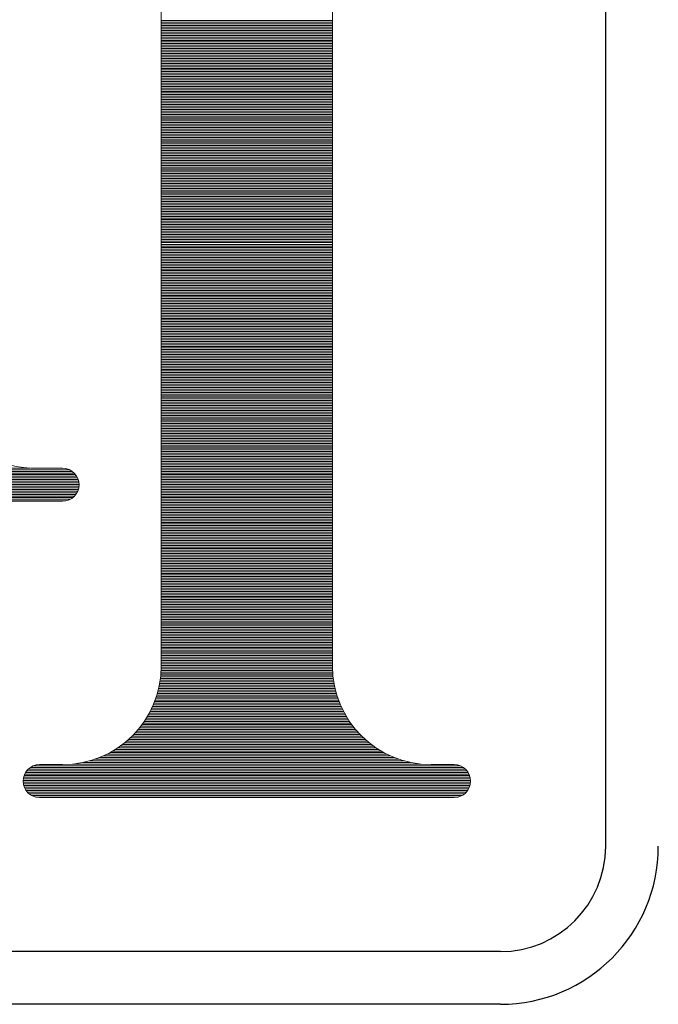
# Model space of a CAD drawing. Units: millimetres. Extents: x 0 to 12597, y 0 to 8908.
# Drawn here: x 1941 to 2050, y 2355 to 2523 of the extents above; entities that cross this region are included whole.
import ezdxf

# ---------------------------------------------------------------- set-up
doc = ezdxf.new("R2010")
doc.units = ezdxf.units.MM
doc.header["$LTSCALE"] = 7.5
for name, color, linetype, lineweight in [('ロゴ', 7, 'Continuous', 9), ('寸法線', 3, 'Continuous', 9), ('本体', 7, 'Continuous', 9)]:
    doc.layers.add(name, color=color, linetype=linetype, lineweight=lineweight)
doc.styles.get("Standard").update_dxf_attribs({"font": 'BIZ UDPGothic.ttf', "bigfont": 'bigfont'})
doc.dimstyles.get("Standard").update_dxf_attribs({"dimtxt": 0.18, "dimasz": 0.18, "dimexe": 0.18, "dimexo": 0.0625, "dimgap": 0.09, "dimtad": 0, "dimtih": 1, "dimtoh": 1, "dimdec": 4, "dimzin": 0, "dimdsep": 46, "dimtxsty": 'Standard', "dimcen": 0.09, "dimadec": 0, "dimazin": 0, "dimtfac": 1, "dimtdec": 4, "dimtofl": 0, "dimtmove": 0, "dimatfit": 3, "dimfxl": 1, "dimtolj": 1, "dimtzin": 0, "dimarcsym": 0})

# ---------------------------------------------------------------- blocks, each defined once
blk = doc.blocks.new('Dim13')
at = {"layer": '寸法線', "color": 0, "linetype": 'Continuous', "lineweight": -2}
for p, q in [((1660, 2444.06), (1660, 3500)), ((3000, 3500), (1720, 3500)), ((3060, 2821.06), (3060, 3500))]:
    blk.add_line(p, q, dxfattribs=at)
at = {"layer": '寸法線', "color": 0}
for points in [[(1720, 3510), (1720, 3490), (1660, 3500)], [(3000, 3490), (3000, 3510), (3060, 3500)]]:
    blk.add_solid(points, dxfattribs=at)
at = {"layer": '寸法線', "color": 0, "lineweight": 9, "insert": (2360, 3575), "char_height": 80, "width": 1811.8406, "attachment_point": 5}
blk.add_mtext('\\A1;1400', dxfattribs=at)
blk = doc.blocks.new('Dim14')
at = {"layer": '寸法線', "color": 0, "linetype": 'Continuous', "lineweight": -2}
for p, q in [((1660, 2415.06), (1660, 3650)), ((1720, 3650), (3400, 3650)), ((3460, 2795.06), (3460, 3650))]:
    blk.add_line(p, q, dxfattribs=at)
at = {"layer": '寸法線', "color": 0}
for points in [[(1720, 3660), (1720, 3640), (1660, 3650)], [(3400, 3640), (3400, 3660), (3460, 3650)]]:
    blk.add_solid(points, dxfattribs=at)
at = {"layer": '寸法線', "color": 0, "lineweight": 9, "insert": (2560, 3725), "char_height": 80, "width": 1811.8406, "attachment_point": 5}
blk.add_mtext('\\A1;1800', dxfattribs=at)
blk = doc.blocks.new('Dim15')
at = {"layer": '寸法線', "color": 0, "linetype": 'Continuous', "lineweight": -2}
for p, q in [((1660, 2415.06), (1660, 3800)), ((1720, 3800), (3800, 3800)), ((3860, 2795.06), (3860, 3800))]:
    blk.add_line(p, q, dxfattribs=at)
at = {"layer": '寸法線', "color": 0}
for points in [[(1720, 3810), (1720, 3790), (1660, 3800)], [(3800, 3790), (3800, 3810), (3860, 3800)]]:
    blk.add_solid(points, dxfattribs=at)
at = {"layer": '寸法線', "color": 0, "lineweight": 9, "insert": (2760, 3875), "char_height": 80, "width": 2013.4406, "attachment_point": 5}
blk.add_mtext('\\A1;2200', dxfattribs=at)
blk = doc.blocks.new('Dim16')
at = {"layer": '寸法線', "color": 0, "linetype": 'Continuous', "lineweight": -2}
for p, q in [((1660, 2415.06), (1660, 3950)), ((1720, 3950), (4200, 3950)), ((4260, 2795.06), (4260, 3950))]:
    blk.add_line(p, q, dxfattribs=at)
at = {"layer": '寸法線', "color": 0}
for points in [[(1720, 3960), (1720, 3940), (1660, 3950)], [(4200, 3940), (4200, 3960), (4260, 3950)]]:
    blk.add_solid(points, dxfattribs=at)
at = {"layer": '寸法線', "color": 0, "lineweight": 9, "insert": (2960, 4025), "char_height": 80, "width": 2013.4406, "attachment_point": 5}
blk.add_mtext('\\A1;2600', dxfattribs=at)
blk = doc.blocks.new('Dim17')
at = {"layer": '寸法線', "color": 0, "linetype": 'Continuous', "lineweight": -2}
for p, q in [((1660, 2415.06), (1660, 4100)), ((1720, 4100), (4600, 4100)), ((4660, 2795.06), (4660, 4100))]:
    blk.add_line(p, q, dxfattribs=at)
at = {"layer": '寸法線', "color": 0}
for points in [[(1720, 4110), (1720, 4090), (1660, 4100)], [(4600, 4090), (4600, 4110), (4660, 4100)]]:
    blk.add_solid(points, dxfattribs=at)
at = {"layer": '寸法線', "color": 0, "lineweight": 9, "insert": (3160, 4175), "char_height": 80, "width": 1912.0406, "attachment_point": 5}
blk.add_mtext('\\A1;3000', dxfattribs=at)
blk = doc.blocks.new('Dim18')
at = {"layer": '寸法線', "color": 0, "linetype": 'Continuous', "lineweight": -2}
for p, q in [((1660, 2415.06), (1660, 4250)), ((1720, 4250), (5000, 4250)), ((5060, 2795.06), (5060, 4250))]:
    blk.add_line(p, q, dxfattribs=at)
at = {"layer": '寸法線', "color": 0}
for points in [[(1720, 4260), (1720, 4240), (1660, 4250)], [(5000, 4240), (5000, 4260), (5060, 4250)]]:
    blk.add_solid(points, dxfattribs=at)
at = {"layer": '寸法線', "color": 0, "lineweight": 9, "insert": (3360, 4325), "char_height": 80, "width": 2011.6406, "attachment_point": 5}
blk.add_mtext('\\A1;3400', dxfattribs=at)
blk = doc.blocks.new('Dim19')
at = {"layer": '寸法線', "color": 0, "linetype": 'Continuous', "lineweight": -2}
for p, q in [((1660, 2415.06), (1660, 4400)), ((1720, 4400), (5400, 4400)), ((5460, 2795.06), (5460, 4400))]:
    blk.add_line(p, q, dxfattribs=at)
at = {"layer": '寸法線', "color": 0}
for points in [[(1720, 4410), (1720, 4390), (1660, 4400)], [(5400, 4390), (5400, 4410), (5460, 4400)]]:
    blk.add_solid(points, dxfattribs=at)
at = {"layer": '寸法線', "color": 0, "lineweight": 9, "insert": (3560, 4475), "char_height": 80, "width": 2011.6406, "attachment_point": 5}
blk.add_mtext('\\A1;3800', dxfattribs=at)
blk = doc.blocks.new('Dim20')
at = {"layer": '寸法線', "color": 0, "linetype": 'Continuous', "lineweight": -2}
for p, q in [((1660, 2415.06), (1660, 4550)), ((1720, 4550), (5800, 4550)), ((5860, 2795.06), (5860, 4550))]:
    blk.add_line(p, q, dxfattribs=at)
at = {"layer": '寸法線', "color": 0}
for points in [[(1720, 4560), (1720, 4540), (1660, 4550)], [(5800, 4540), (5800, 4560), (5860, 4550)]]:
    blk.add_solid(points, dxfattribs=at)
at = {"layer": '寸法線', "color": 0, "lineweight": 9, "insert": (3760, 4625), "char_height": 80, "width": 2020.425, "attachment_point": 5}
blk.add_mtext('\\A1;4200', dxfattribs=at)
blk = doc.blocks.new('Dim28')
at = {"layer": '寸法線', "color": 0, "linetype": 'Continuous', "lineweight": -2}
for p, q in [((2220, 2325.81), (2220, 1725)), ((1580, 2320.46), (1580, 1725)), ((1640, 1725), (2160, 1725))]:
    blk.add_line(p, q, dxfattribs=at)
at = {"layer": '寸法線', "color": 0}
for points in [[(1640, 1735), (1640, 1715), (1580, 1725)], [(2160, 1715), (2160, 1735), (2220, 1725)]]:
    blk.add_solid(points, dxfattribs=at)
at = {"layer": '寸法線', "color": 0, "lineweight": 9, "insert": (1900, 1800), "char_height": 80, "width": 1513.1156, "attachment_point": 5}
blk.add_mtext('\\A1;640', dxfattribs=at)
blk = doc.blocks.new('Dim30')
at = {"layer": '寸法線', "color": 0, "linetype": 'Continuous', "lineweight": -2}
for p, q in [((3000, 2735.06), (1200, 2735.06)), ((1200, 2415.06), (1200, 2675.06)), ((1600, 2355.06), (1200, 2355.06))]:
    blk.add_line(p, q, dxfattribs=at)
at = {"layer": '寸法線', "color": 0}
for points in [[(1210, 2675.06), (1190, 2675.06), (1200, 2735.06)], [(1190, 2415.06), (1210, 2415.06), (1200, 2355.06)]]:
    blk.add_solid(points, dxfattribs=at)
at = {"layer": '寸法線', "color": 0, "lineweight": 9, "insert": (1125, 2545.06), "char_height": 80, "width": 1511.2406, "attachment_point": 5, "rotation": 90}
blk.add_mtext('\\A1;380', dxfattribs=at)
blk = doc.blocks.new('*G147')
at = {"layer": 'ロゴ', "color": 7, "linetype": 'Continuous', "lineweight": 9}
for p, q in [((11128.67, 2262.33), (11157.92, 2262.33)), ((11128.67, 2262.05), (11157.92, 2262.05)), ((11128.67, 2261.77), (11157.92, 2261.77)), ((11128.67, 2261.49), (11157.92, 2261.49)), ((11128.67, 2261.21), (11157.92, 2261.21)), ((11128.67, 2260.93), (11157.92, 2260.93)), ((11128.67, 2260.65), (11157.92, 2260.65)), ((11128.67, 2260.37), (11157.92, 2260.37)), ((11128.67, 2260.08), (11157.92, 2260.08)), ((11128.67, 2259.8), (11157.92, 2259.8)), ((11128.67, 2259.52), (11157.92, 2259.52)), ((11128.67, 2259.24), (11157.92, 2259.24)), ((11128.67, 2258.96), (11157.92, 2258.96)), ((11128.67, 2258.68), (11157.92, 2258.68)), ((11128.67, 2258.4), (11157.92, 2258.4)), ((11128.67, 2258.12), (11157.92, 2258.12)), ((11128.67, 2257.84), (11157.92, 2257.84)), ((11128.67, 2257.56), (11157.92, 2257.56)), ((11128.67, 2257.27), (11157.92, 2257.27)), ((11128.67, 2256.99), (11157.92, 2256.99)), ((11128.67, 2256.71), (11157.92, 2256.71)), ((11128.67, 2256.43), (11157.92, 2256.43)), ((11128.67, 2256.15), (11157.92, 2256.15)), ((11128.67, 2255.87), (11157.92, 2255.87)), ((11128.67, 2255.59), (11157.92, 2255.59)), ((11128.67, 2255.31), (11157.92, 2255.31)), ((11128.67, 2255.03), (11157.92, 2255.03)), ((11128.67, 2254.75), (11157.92, 2254.75)), ((11128.67, 2254.46), (11157.92, 2254.46)), ((11128.67, 2254.18), (11157.92, 2254.18)), ((11128.67, 2253.9), (11157.92, 2253.9)), ((11128.67, 2253.62), (11157.92, 2253.62)), ((11128.67, 2253.34), (11157.92, 2253.34)), ((11128.67, 2253.06), (11157.92, 2253.06)), ((11128.67, 2252.78), (11157.92, 2252.78)), ((11128.67, 2252.5), (11157.92, 2252.5)), ((11128.67, 2252.22), (11157.92, 2252.22)), ((11128.67, 2251.94), (11157.92, 2251.94)), ((11128.67, 2251.65), (11157.92, 2251.65)), ((11128.67, 2251.37), (11157.92, 2251.37)), ((11128.67, 2251.09), (11157.92, 2251.09)), ((11128.67, 2250.81), (11157.92, 2250.81)), ((11128.67, 2250.53), (11157.92, 2250.53)), ((11128.67, 2250.25), (11157.92, 2250.25)), ((11128.67, 2249.97), (11157.92, 2249.97)), ((11128.67, 2249.69), (11157.92, 2249.69)), ((11128.67, 2249.41), (11157.92, 2249.41)), ((11128.67, 2249.12), (11157.92, 2249.12)), ((11128.67, 2248.84), (11157.92, 2248.84)), ((11128.67, 2248.56), (11157.92, 2248.56)), ((11128.67, 2248.28), (11157.92, 2248.28)), ((11128.67, 2248), (11157.92, 2248)), ((11128.67, 2247.72), (11157.92, 2247.72)), ((11128.67, 2247.44), (11157.92, 2247.44)), ((11128.67, 2247.16), (11157.92, 2247.16)), ((11128.67, 2246.88), (11157.92, 2246.88)), ((11128.67, 2246.6), (11157.92, 2246.6)), ((11128.67, 2246.31), (11157.92, 2246.31)), ((11128.67, 2246.03), (11157.92, 2246.03)), ((11128.67, 2245.75), (11157.92, 2245.75)), ((11128.67, 2245.47), (11157.92, 2245.47)), ((11128.67, 2245.19), (11157.92, 2245.19)), ((11128.67, 2244.91), (11157.92, 2244.91)), ((11128.67, 2244.63), (11157.92, 2244.63)), ((11128.67, 2244.35), (11157.92, 2244.35)), ((11128.67, 2244.07), (11157.92, 2244.07)), ((11128.67, 2243.79), (11157.92, 2243.79)), ((11128.67, 2243.5), (11157.92, 2243.5)), ((11128.67, 2243.22), (11157.92, 2243.22)), ((11128.67, 2242.94), (11157.92, 2242.94)), ((11128.67, 2242.66), (11157.92, 2242.66)), ((11128.67, 2242.38), (11157.92, 2242.38)), ((11128.67, 2242.1), (11157.92, 2242.1)), ((11128.67, 2241.82), (11157.92, 2241.82)), ((11128.67, 2241.54), (11157.92, 2241.54)), ((11128.67, 2241.26), (11157.92, 2241.26)), ((11128.67, 2240.98), (11157.92, 2240.98)), ((11128.67, 2240.69), (11157.92, 2240.69)), ((11128.67, 2240.41), (11157.92, 2240.41)), ((11128.67, 2240.13), (11157.92, 2240.13)), ((11128.67, 2239.85), (11157.92, 2239.85)), ((11128.67, 2239.57), (11157.92, 2239.57)), ((11128.67, 2239.29), (11157.92, 2239.29)), ((11128.67, 2239.01), (11157.92, 2239.01)), ((11128.67, 2238.73), (11157.92, 2238.73)), ((11128.67, 2238.45), (11157.92, 2238.45)), ((11128.67, 2238.17), (11157.92, 2238.17)), ((11128.67, 2237.88), (11157.92, 2237.88)), ((11128.67, 2237.6), (11157.92, 2237.6)), ((11128.67, 2237.32), (11157.92, 2237.32)), ((11128.67, 2237.04), (11157.92, 2237.04)), ((11128.67, 2236.76), (11157.92, 2236.76)), ((11128.67, 2236.48), (11157.92, 2236.48)), ((11128.67, 2236.2), (11157.92, 2236.2)), ((11128.67, 2235.92), (11157.92, 2235.92)), ((11128.67, 2235.64), (11157.92, 2235.64)), ((11128.67, 2235.36), (11157.92, 2235.36)), ((11128.67, 2235.07), (11157.92, 2235.07)), ((11128.67, 2234.79), (11157.92, 2234.79)), ((11128.67, 2234.51), (11157.92, 2234.51)), ((11128.67, 2234.23), (11157.92, 2234.23)), ((11128.67, 2233.95), (11157.92, 2233.95)), ((11128.67, 2233.67), (11157.92, 2233.67)), ((11128.67, 2233.39), (11157.92, 2233.39)), ((11128.67, 2233.11), (11157.92, 2233.11)), ((11128.67, 2232.83), (11157.92, 2232.83)), ((11128.67, 2232.55), (11157.92, 2232.55)), ((11128.67, 2232.26), (11157.92, 2232.26)), ((11128.67, 2231.98), (11157.92, 2231.98)), ((11128.67, 2231.7), (11157.92, 2231.7)), ((11128.67, 2231.42), (11157.92, 2231.42)), ((11128.67, 2231.14), (11157.92, 2231.14)), ((11128.67, 2230.86), (11157.92, 2230.86)), ((11128.67, 2230.58), (11157.92, 2230.58)), ((11128.67, 2230.3), (11157.92, 2230.3)), ((11128.67, 2230.02), (11157.92, 2230.02)), ((11128.67, 2229.74), (11157.92, 2229.74)), ((11128.67, 2229.45), (11157.92, 2229.45)), ((11128.67, 2229.17), (11157.92, 2229.17)), ((11128.67, 2228.89), (11157.92, 2228.89)), ((11128.67, 2228.61), (11157.92, 2228.61)), ((11128.67, 2228.33), (11157.92, 2228.33)), ((11128.67, 2228.05), (11157.92, 2228.05)), ((11128.67, 2227.77), (11157.92, 2227.77)), ((11128.67, 2227.49), (11157.92, 2227.49)), ((11128.67, 2227.21), (11157.92, 2227.21)), ((11128.67, 2226.92), (11157.92, 2226.92)), ((11128.67, 2226.64), (11157.92, 2226.64)), ((11128.67, 2226.36), (11157.92, 2226.36)), ((11128.67, 2226.08), (11157.92, 2226.08)), ((11128.67, 2225.8), (11157.92, 2225.8)), ((11128.67, 2225.52), (11157.92, 2225.52)), ((11128.67, 2225.24), (11157.92, 2225.24)), ((11128.67, 2224.96), (11157.92, 2224.96)), ((11128.67, 2224.68), (11157.92, 2224.68)), ((11128.67, 2224.4), (11157.92, 2224.4)), ((11128.67, 2224.11), (11157.92, 2224.11)), ((11128.67, 2223.83), (11157.92, 2223.83)), ((11128.67, 2223.55), (11157.92, 2223.55)), ((11128.67, 2223.27), (11157.92, 2223.27)), ((11128.67, 2222.99), (11157.92, 2222.99)), ((11128.67, 2222.71), (11157.92, 2222.71)), ((11128.67, 2222.43), (11157.92, 2222.43)), ((11128.67, 2222.15), (11157.92, 2222.15)), ((11128.67, 2221.87), (11157.92, 2221.87)), ((11128.67, 2221.59), (11157.92, 2221.59)), ((11128.67, 2221.3), (11157.92, 2221.3)), ((11128.67, 2221.02), (11157.92, 2221.02)), ((11128.67, 2220.74), (11157.92, 2220.74)), ((11128.67, 2220.46), (11157.92, 2220.46)), ((11128.67, 2220.18), (11157.92, 2220.18)), ((11128.67, 2219.9), (11157.92, 2219.9)), ((11128.67, 2219.62), (11157.92, 2219.62)), ((11128.67, 2219.34), (11157.92, 2219.34)), ((11128.67, 2219.06), (11157.92, 2219.06)), ((11128.67, 2218.78), (11157.92, 2218.78)), ((11128.67, 2218.49), (11157.92, 2218.49)), ((11128.67, 2218.21), (11157.92, 2218.21)), ((11128.67, 2217.93), (11157.92, 2217.93)), ((11128.67, 2217.65), (11157.92, 2217.65)), ((11128.67, 2217.37), (11157.92, 2217.37)), ((11128.67, 2217.09), (11157.92, 2217.09)), ((11128.67, 2216.81), (11157.92, 2216.81)), ((11128.67, 2216.53), (11157.92, 2216.53)), ((11128.67, 2216.25), (11157.92, 2216.25)), ((11128.67, 2215.97), (11157.92, 2215.97)), ((11128.67, 2215.68), (11157.92, 2215.68)), ((11128.67, 2215.4), (11157.92, 2215.4)), ((11128.67, 2215.12), (11157.92, 2215.12)), ((11128.67, 2214.84), (11157.92, 2214.84)), ((11128.67, 2214.56), (11157.92, 2214.56)), ((11128.67, 2214.28), (11157.92, 2214.28)), ((11128.67, 2214), (11157.92, 2214)), ((11128.67, 2213.72), (11157.92, 2213.72)), ((11128.67, 2213.44), (11157.92, 2213.44)), ((11128.67, 2213.16), (11157.92, 2213.16)), ((11128.67, 2212.87), (11157.92, 2212.87)), ((11128.67, 2212.59), (11157.92, 2212.59)), ((11128.67, 2212.31), (11157.92, 2212.31)), ((11128.67, 2212.03), (11157.92, 2212.03)), ((11128.67, 2211.75), (11157.92, 2211.75)), ((11128.67, 2211.47), (11157.92, 2211.47)), ((11128.67, 2211.19), (11157.92, 2211.19)), ((11128.67, 2210.91), (11157.92, 2210.91)), ((11128.67, 2210.63), (11157.92, 2210.63)), ((11128.67, 2210.35), (11157.92, 2210.35)), ((11128.67, 2210.06), (11157.92, 2210.06)), ((11128.67, 2209.78), (11157.92, 2209.78)), ((11128.67, 2209.5), (11157.92, 2209.5)), ((11128.67, 2209.22), (11157.92, 2209.22)), ((11128.67, 2208.94), (11157.92, 2208.94)), ((11128.67, 2208.66), (11157.92, 2208.66)), ((11128.67, 2208.38), (11157.92, 2208.38)), ((11128.67, 2208.1), (11157.92, 2208.1)), ((11128.67, 2207.82), (11157.92, 2207.82)), ((11128.67, 2207.53), (11157.92, 2207.53)), ((11128.67, 2207.25), (11157.92, 2207.25)), ((11128.67, 2206.97), (11157.92, 2206.97)), ((11128.67, 2206.69), (11157.92, 2206.69)), ((11128.67, 2206.41), (11157.92, 2206.41)), ((11128.67, 2206.13), (11157.92, 2206.13)), ((11128.67, 2205.85), (11157.92, 2205.85)), ((11128.67, 2205.57), (11157.92, 2205.57)), ((11128.67, 2205.29), (11157.92, 2205.29)), ((11128.67, 2205.01), (11157.92, 2205.01)), ((11128.67, 2204.72), (11157.92, 2204.72)), ((11128.67, 2204.44), (11157.92, 2204.44)), ((11128.67, 2204.16), (11157.92, 2204.16)), ((11128.67, 2203.88), (11157.92, 2203.88)), ((11128.67, 2203.6), (11157.92, 2203.6)), ((11128.67, 2203.32), (11157.92, 2203.32)), ((11128.67, 2203.04), (11157.92, 2203.04)), ((11128.67, 2202.76), (11157.92, 2202.76)), ((11128.67, 2202.48), (11157.92, 2202.48)), ((11128.67, 2202.2), (11157.92, 2202.2)), ((11128.67, 2201.91), (11157.92, 2201.91)), ((11128.67, 2201.63), (11157.92, 2201.63)), ((11128.67, 2201.35), (11157.92, 2201.35)), ((11128.67, 2201.07), (11157.92, 2201.07)), ((11128.67, 2200.79), (11157.92, 2200.79)), ((11128.67, 2200.51), (11157.92, 2200.51)), ((11128.67, 2200.23), (11157.92, 2200.23)), ((11128.67, 2199.95), (11157.92, 2199.95)), ((11128.67, 2199.67), (11157.92, 2199.67)), ((11128.67, 2199.39), (11157.92, 2199.39)), ((11128.67, 2199.1), (11157.92, 2199.1)), ((11128.67, 2198.82), (11157.92, 2198.82)), ((11128.67, 2198.54), (11157.92, 2198.54)), ((11128.67, 2198.26), (11157.92, 2198.26)), ((11128.67, 2197.98), (11157.92, 2197.98)), ((11128.67, 2197.7), (11157.92, 2197.7)), ((11128.67, 2197.42), (11157.92, 2197.42)), ((11128.67, 2197.14), (11157.92, 2197.14)), ((11128.67, 2196.86), (11157.92, 2196.86)), ((11128.67, 2196.58), (11157.92, 2196.58)), ((11128.67, 2196.29), (11157.92, 2196.29)), ((11128.67, 2196.01), (11157.92, 2196.01)), ((11128.67, 2195.73), (11157.92, 2195.73)), ((11128.67, 2195.45), (11157.92, 2195.45)), ((11128.67, 2195.17), (11157.92, 2195.17)), ((11128.67, 2194.89), (11157.92, 2194.89)), ((11128.67, 2194.61), (11157.92, 2194.61)), ((11128.67, 2194.33), (11157.92, 2194.33)), ((11128.67, 2194.05), (11157.92, 2194.05)), ((11128.67, 2193.77), (11157.92, 2193.77)), ((11128.67, 2193.48), (11157.92, 2193.48)), ((11128.67, 2193.2), (11157.92, 2193.2)), ((11128.67, 2192.92), (11157.92, 2192.92)), ((11128.67, 2192.64), (11157.92, 2192.64)), ((11128.67, 2192.36), (11157.92, 2192.36)), ((11128.67, 2192.08), (11157.92, 2192.08)), ((11128.67, 2191.8), (11157.92, 2191.8)), ((11128.67, 2191.52), (11157.92, 2191.52)), ((11128.67, 2191.24), (11157.92, 2191.24)), ((11128.67, 2190.96), (11157.92, 2190.96)), ((11128.67, 2190.67), (11157.92, 2190.67)), ((11128.67, 2190.39), (11157.92, 2190.39)), ((11128.67, 2190.11), (11157.92, 2190.11)), ((11128.67, 2189.83), (11157.92, 2189.83)), ((11128.67, 2189.55), (11157.92, 2189.55)), ((11128.67, 2189.27), (11157.92, 2189.27)), ((11128.67, 2188.99), (11157.92, 2188.99)), ((11128.67, 2188.71), (11157.92, 2188.71)), ((11128.67, 2188.43), (11157.92, 2188.43)), ((11128.67, 2188.15), (11157.92, 2188.15)), ((11128.67, 2187.86), (11157.92, 2187.86)), ((11128.67, 2187.58), (11157.92, 2187.58)), ((11128.67, 2187.3), (11157.92, 2187.3)), ((11128.67, 2187.02), (11157.92, 2187.02)), ((11128.67, 2186.74), (11157.92, 2186.74)), ((11062.28, 2185.9), (11106.26, 2185.9)), ((11062.5, 2185.62), (11112.92, 2185.62)), ((11062.72, 2185.33), (11113.42, 2185.33)), ((11062.95, 2185.05), (11113.76, 2185.05)), ((11128.67, 2186.46), (11157.92, 2186.46)), ((11128.67, 2186.18), (11157.92, 2186.18)), ((11128.67, 2185.9), (11157.92, 2185.9)), ((11128.67, 2185.62), (11157.92, 2185.62)), ((11128.67, 2185.33), (11157.92, 2185.33)), ((11128.67, 2185.05), (11157.92, 2185.05)), ((11063.17, 2184.77), (11114.01, 2184.77)), ((11063.4, 2184.49), (11114.2, 2184.49)), ((11063.62, 2184.21), (11114.35, 2184.21)), ((11063.84, 2183.93), (11114.46, 2183.93)), ((11064.07, 2183.65), (11114.54, 2183.65)), ((11064.29, 2183.37), (11114.59, 2183.37)), ((11128.67, 2184.77), (11157.92, 2184.77)), ((11128.67, 2184.49), (11157.92, 2184.49)), ((11128.67, 2184.21), (11157.92, 2184.21)), ((11128.67, 2183.93), (11157.92, 2183.93)), ((11128.67, 2183.65), (11157.92, 2183.65)), ((11128.67, 2183.37), (11157.92, 2183.37)), ((11064.52, 2183.09), (11114.61, 2183.09)), ((11064.74, 2182.81), (11114.6, 2182.81)), ((11064.96, 2182.52), (11114.56, 2182.52)), ((11065.19, 2182.24), (11114.49, 2182.24)), ((11065.41, 2181.96), (11114.39, 2181.96)), ((11065.64, 2181.68), (11114.26, 2181.68)), ((11128.67, 2183.09), (11157.92, 2183.09)), ((11128.67, 2182.81), (11157.92, 2182.81)), ((11128.67, 2182.52), (11157.92, 2182.52)), ((11128.67, 2182.24), (11157.92, 2182.24)), ((11128.67, 2181.96), (11157.92, 2181.96)), ((11128.67, 2181.68), (11157.92, 2181.68)), ((11065.86, 2181.4), (11114.08, 2181.4)), ((11066.08, 2181.12), (11113.85, 2181.12)), ((11066.31, 2180.84), (11113.55, 2180.84)), ((11066.53, 2180.56), (11113.12, 2180.56)), ((11066.76, 2180.28), (11112.32, 2180.28)), ((11128.67, 2181.4), (11157.92, 2181.4)), ((11128.67, 2181.12), (11157.92, 2181.12)), ((11128.67, 2180.84), (11157.92, 2180.84)), ((11128.67, 2180.56), (11157.92, 2180.56)), ((11128.67, 2180.28), (11157.92, 2180.28)), ((11128.67, 2180), (11157.92, 2180)), ((11128.67, 2179.71), (11157.92, 2179.71)), ((11128.67, 2179.43), (11157.92, 2179.43)), ((11128.67, 2179.15), (11157.92, 2179.15)), ((11128.67, 2178.87), (11157.92, 2178.87)), ((11128.67, 2178.59), (11157.92, 2178.59)), ((11128.67, 2178.31), (11157.92, 2178.31)), ((11128.67, 2178.03), (11157.92, 2178.03)), ((11128.67, 2177.75), (11157.92, 2177.75)), ((11128.67, 2177.47), (11157.92, 2177.47)), ((11128.67, 2177.19), (11157.92, 2177.19)), ((11128.67, 2176.9), (11157.92, 2176.9)), ((11128.67, 2176.62), (11157.92, 2176.62)), ((11128.67, 2176.34), (11157.92, 2176.34)), ((11128.67, 2176.06), (11157.92, 2176.06)), ((11128.67, 2175.78), (11157.92, 2175.78)), ((11128.67, 2175.5), (11157.92, 2175.5)), ((11128.67, 2175.22), (11157.92, 2175.22)), ((11128.67, 2174.94), (11157.92, 2174.94)), ((11128.67, 2174.66), (11157.92, 2174.66)), ((11128.67, 2174.38), (11157.92, 2174.38)), ((11128.67, 2174.09), (11157.92, 2174.09)), ((11128.67, 2173.81), (11157.92, 2173.81)), ((11128.67, 2173.53), (11157.92, 2173.53)), ((11128.67, 2173.25), (11157.92, 2173.25)), ((11128.67, 2172.97), (11157.92, 2172.97)), ((11128.67, 2172.69), (11157.92, 2172.69)), ((11128.67, 2172.41), (11157.92, 2172.41)), ((11128.67, 2172.13), (11157.92, 2172.13)), ((11128.67, 2171.85), (11157.92, 2171.85)), ((11128.67, 2171.57), (11157.92, 2171.57)), ((11128.67, 2171.28), (11157.92, 2171.28)), ((11128.67, 2171), (11157.92, 2171)), ((11128.67, 2170.72), (11157.92, 2170.72)), ((11128.67, 2170.44), (11157.92, 2170.44)), ((11128.67, 2170.16), (11157.92, 2170.16)), ((11128.67, 2169.88), (11157.92, 2169.88)), ((11128.67, 2169.6), (11157.92, 2169.6)), ((11128.67, 2169.32), (11157.92, 2169.32)), ((11128.67, 2169.04), (11157.92, 2169.04)), ((11128.67, 2168.76), (11157.92, 2168.76)), ((11128.67, 2168.47), (11157.92, 2168.47)), ((11128.67, 2168.19), (11157.92, 2168.19)), ((11128.67, 2167.91), (11157.92, 2167.91)), ((11128.67, 2167.63), (11157.92, 2167.63)), ((11128.67, 2167.35), (11157.92, 2167.35)), ((11128.67, 2167.07), (11157.92, 2167.07)), ((11128.67, 2166.79), (11157.92, 2166.79)), ((11128.67, 2166.51), (11157.92, 2166.51)), ((11128.67, 2166.23), (11157.92, 2166.23)), ((11128.67, 2165.94), (11157.92, 2165.94)), ((11128.67, 2165.66), (11157.92, 2165.66)), ((11128.67, 2165.38), (11157.92, 2165.38)), ((11128.67, 2165.1), (11157.92, 2165.1)), ((11128.67, 2164.82), (11157.92, 2164.82)), ((11128.67, 2164.54), (11157.92, 2164.54)), ((11128.67, 2164.26), (11157.92, 2164.26)), ((11128.67, 2163.98), (11157.92, 2163.98)), ((11128.67, 2163.7), (11157.92, 2163.7)), ((11128.67, 2163.42), (11157.92, 2163.42)), ((11128.67, 2163.13), (11157.92, 2163.13)), ((11128.67, 2162.85), (11157.92, 2162.85)), ((11128.67, 2162.57), (11157.92, 2162.57)), ((11128.67, 2162.29), (11157.92, 2162.29)), ((11128.67, 2162.01), (11157.92, 2162.01)), ((11128.67, 2161.73), (11157.92, 2161.73)), ((11128.67, 2161.45), (11157.92, 2161.45)), ((11128.67, 2161.17), (11157.92, 2161.17)), ((11128.67, 2160.89), (11157.92, 2160.89)), ((11128.67, 2160.61), (11157.92, 2160.61)), ((11128.67, 2160.32), (11157.92, 2160.32)), ((11128.67, 2160.04), (11157.92, 2160.04)), ((11128.67, 2159.76), (11157.92, 2159.76)), ((11128.67, 2159.48), (11157.92, 2159.48)), ((11128.67, 2159.2), (11157.92, 2159.2)), ((11128.67, 2158.92), (11157.92, 2158.92)), ((11128.67, 2158.64), (11157.92, 2158.64)), ((11128.67, 2158.36), (11157.92, 2158.36)), ((11128.67, 2158.08), (11157.92, 2158.08)), ((11128.67, 2157.8), (11157.92, 2157.8)), ((11128.67, 2157.51), (11157.92, 2157.51)), ((11128.67, 2157.23), (11157.92, 2157.23)), ((11128.67, 2156.95), (11157.92, 2156.95)), ((11128.67, 2156.67), (11157.92, 2156.67)), ((11128.67, 2156.39), (11157.92, 2156.39)), ((11128.67, 2156.11), (11157.92, 2156.11)), ((11128.67, 2155.83), (11157.92, 2155.83)), ((11128.67, 2155.55), (11157.92, 2155.55)), ((11128.67, 2155.27), (11157.92, 2155.27)), ((11128.67, 2154.99), (11157.92, 2154.99)), ((11128.67, 2154.7), (11157.92, 2154.7)), ((11128.67, 2154.42), (11157.92, 2154.42)), ((11128.67, 2154.14), (11157.92, 2154.14)), ((11128.67, 2153.86), (11157.92, 2153.86)), ((11128.67, 2153.58), (11157.92, 2153.58)), ((11128.67, 2153.3), (11157.92, 2153.3)), ((11128.67, 2153.02), (11157.92, 2153.02)), ((11128.65, 2151.33), (11157.94, 2151.33)), ((11128.66, 2151.61), (11157.93, 2151.61)), ((11128.67, 2152.74), (11157.92, 2152.74)), ((11128.67, 2152.46), (11157.92, 2152.46)), ((11128.67, 2152.18), (11157.92, 2152.18)), ((11128.67, 2151.89), (11157.92, 2151.89)), ((11128.49, 2149.65), (11158.1, 2149.65)), ((11128.53, 2149.93), (11158.06, 2149.93)), ((11128.56, 2150.21), (11158.03, 2150.21)), ((11128.59, 2150.49), (11158, 2150.49)), ((11128.62, 2150.77), (11157.97, 2150.77)), ((11128.64, 2151.05), (11157.95, 2151.05)), ((11128.15, 2147.96), (11158.44, 2147.96)), ((11128.22, 2148.24), (11158.37, 2148.24)), ((11128.29, 2148.52), (11158.3, 2148.52)), ((11128.35, 2148.8), (11158.25, 2148.8)), ((11128.4, 2149.08), (11158.19, 2149.08)), ((11128.45, 2149.37), (11158.14, 2149.37)), ((11127.63, 2146.27), (11158.96, 2146.27)), ((11127.73, 2146.56), (11158.86, 2146.56)), ((11127.83, 2146.84), (11158.76, 2146.84)), ((11127.92, 2147.12), (11158.67, 2147.12)), ((11128, 2147.4), (11158.59, 2147.4)), ((11128.08, 2147.68), (11158.51, 2147.68)), ((11126.91, 2144.59), (11159.69, 2144.59)), ((11127.04, 2144.87), (11159.55, 2144.87)), ((11127.17, 2145.15), (11159.42, 2145.15)), ((11127.3, 2145.43), (11159.3, 2145.43)), ((11127.41, 2145.71), (11159.18, 2145.71)), ((11127.53, 2145.99), (11159.07, 2145.99)), ((11125.94, 2142.9), (11160.65, 2142.9)), ((11126.12, 2143.18), (11160.47, 2143.18)), ((11126.29, 2143.46), (11160.3, 2143.46)), ((11126.46, 2143.74), (11160.14, 2143.74)), ((11126.61, 2144.03), (11159.98, 2144.03)), ((11126.76, 2144.31), (11159.83, 2144.31)), ((11124.69, 2141.22), (11161.9, 2141.22)), ((11124.92, 2141.5), (11161.67, 2141.5)), ((11125.14, 2141.78), (11161.45, 2141.78)), ((11125.36, 2142.06), (11161.23, 2142.06)), ((11125.56, 2142.34), (11161.03, 2142.34)), ((11125.76, 2142.62), (11160.84, 2142.62)), ((11123.36, 2139.81), (11163.23, 2139.81)), ((11123.65, 2140.09), (11162.94, 2140.09)), ((11123.93, 2140.37), (11162.66, 2140.37)), ((11124.19, 2140.65), (11162.4, 2140.65)), ((11124.45, 2140.93), (11162.14, 2140.93)), ((11121.25, 2138.12), (11165.34, 2138.12)), ((11121.65, 2138.41), (11164.94, 2138.41)), ((11122.03, 2138.69), (11164.56, 2138.69)), ((11122.39, 2138.97), (11164.2, 2138.97)), ((11122.73, 2139.25), (11163.86, 2139.25)), ((11123.05, 2139.53), (11163.54, 2139.53)), ((11118.07, 2136.44), (11168.52, 2136.44)), ((11118.73, 2136.72), (11167.86, 2136.72)), ((11119.33, 2137), (11167.26, 2137)), ((11119.87, 2137.28), (11166.73, 2137.28)), ((11120.36, 2137.56), (11166.23, 2137.56)), ((11120.82, 2137.84), (11165.77, 2137.84)), ((11106.29, 2134.75), (11180.3, 2134.75)), ((11106.83, 2135.03), (11179.76, 2135.03)), ((11113.51, 2135.31), (11173.08, 2135.31)), ((11115.3, 2135.6), (11171.29, 2135.6)), ((11116.43, 2135.88), (11170.16, 2135.88)), ((11117.32, 2136.16), (11169.27, 2136.16)), ((11105.12, 2133.07), (11181.47, 2133.07)), ((11105.2, 2133.35), (11181.39, 2133.35)), ((11105.32, 2133.63), (11181.27, 2133.63)), ((11105.48, 2133.91), (11181.12, 2133.91)), ((11105.68, 2134.19), (11180.91, 2134.19)), ((11105.94, 2134.47), (11180.65, 2134.47)), ((11105.05, 2132.5), (11181.54, 2132.5)), ((11105.05, 2132.22), (11181.54, 2132.22)), ((11105.07, 2132.79), (11181.52, 2132.79)), ((11105.09, 2131.94), (11181.51, 2131.94)), ((11105.15, 2131.66), (11181.44, 2131.66)), ((11105.24, 2131.38), (11181.35, 2131.38)), ((11105.37, 2131.1), (11181.22, 2131.1)), ((11105.54, 2130.82), (11181.05, 2130.82)), ((11105.76, 2130.54), (11180.83, 2130.54)), ((11106.05, 2130.26), (11180.54, 2130.26)), ((11106.46, 2129.98), (11180.13, 2129.98)), ((11107.14, 2129.69), (11179.45, 2129.69))]:
    blk.add_line(p, q, dxfattribs=at)
blk = doc.blocks.new('*D148')
at = {"layer": '寸法線', "color": 0, "linetype": 'Continuous', "lineweight": -2}
for p, q in [((2840, 2955.06), (1050, 2955.06)), ((1050, 2335.06), (1050, 2895.06)), ((1600, 2275.06), (1050, 2275.06))]:
    blk.add_line(p, q, dxfattribs=at)
at = {"layer": '寸法線', "color": 0}
for points in [[(1060, 2895.06), (1040, 2895.06), (1050, 2955.06)], [(1040, 2335.06), (1060, 2335.06), (1050, 2275.06)]]:
    blk.add_solid(points, dxfattribs=at)
at = {"layer": '寸法線', "color": 0, "lineweight": 9, "insert": (975, 2620.06), "char_height": 80, "attachment_point": 5, "rotation": 90}
blk.add_mtext('\\A1;680', dxfattribs=at)

msp = doc.modelspace()

# ---------------------------------------------------------------- linework, layer by layer
at = {"layer": 'ロゴ', "color": 7, "linetype": 'Continuous', "lineweight": 9}
for p, q in [((1965.035, 2536.628), (1965.035, 2412.878)), ((1994.285, 2536.628), (1994.285, 2412.878)), ((1944.043, 2446.628), (1948.16, 2446.628)), ((1903.16, 2441.003), (1948.16, 2441.003)), ((1944.223, 2396.003), (1948.16, 2396.003)), ((2011.16, 2396.003), (2015.098, 2396.003)), ((1944.223, 2390.378), (2015.098, 2390.378))]:
    msp.add_line(p, q, dxfattribs=at)
for centre, radius, start, end in [((1944.043, 2469.128), 22.5, 218.5584, 270), ((1948.16, 2443.816), 2.812, 270, 90), ((1948.16, 2412.878), 16.875, 270, 0), ((2011.16, 2412.878), 16.875, 180, 270), ((1944.223, 2393.191), 2.812, 90, 270), ((2015.098, 2393.191), 2.812, 270, 90)]:
    msp.add_arc(centre, radius, start, end, dxfattribs=at)
at = {"layer": '本体', "color": 7, "linetype": 'Continuous', "lineweight": 30}
for p, q in [((2041, 2382.064), (2041, 2628.064)), ((2023, 2364.064), (1777, 2364.064)), ((2023, 2355.064), (1777, 2355.064))]:
    msp.add_line(p, q, dxfattribs=at)
for radius in [27, 18]:
    msp.add_arc((2023, 2382.064), radius, 270, 0, dxfattribs=at)

# ---------------------------------------------------------------- block references
at = {"layer": 'ロゴ'}
msp.add_blockref('*G147', (-9163.636, 260.776), dxfattribs=at)

# ---------------------------------------------------------------- dimensions: what is measured, and where the dimension line sits
at = {"layer": '寸法線', "color": 3, "linetype": 'Continuous', "lineweight": 9}
for base, p1, p2, picture, middle in [((5860, 4550), (1660, 2355.064), (5860, 2735.064), 'Dim20', (3760, 4625)), ((5460, 4400), (1660, 2355.064), (5460, 2735.064), 'Dim19', (3560, 4475)), ((5060, 4250), (1660, 2355.064), (5060, 2735.064), 'Dim18', (3360, 4325)), ((4660, 4100), (1660, 2355.064), (4660, 2735.064), 'Dim17', (3160, 4175)), ((4260, 3950), (1660, 2355.064), (4260, 2735.064), 'Dim16', (2960, 4025)), ((3860, 3800), (1660, 2355.064), (3860, 2735.064), 'Dim15', (2760, 3875)), ((3460, 3650), (1660, 2355.064), (3460, 2735.064), 'Dim14', (2560, 3725)), ((2220, 1725), (1580, 2380.46), (2220, 2385.812), 'Dim28', (1900, 1800))]:
    dim = msp.add_linear_dim(base=base, p1=p1, p2=p2, dimstyle='Standard', override={"dimscale": 1, "dimtxt": 80, "dimasz": 60, "dimexe": 0, "dimexo": 60, "dimgap": 0, "dimtad": 1, "dimtih": 0, "dimtoh": 0, "dimdec": 2, "dimzin": 8, "dimtxsty": 'Standard', "dimsah": 1, "dimse1": 0, "dimse2": 0, "dimtix": 0, "dimtofl": 1, "dimtmove": 2, "dimatfit": 2, "dimtzin": 8}, dxfattribs=at)
    dim.commit()
    dim.dimension.update_dxf_attribs({"geometry": picture, "text_midpoint": middle, "dimtype": 160})
for base, p1, p2, angle, picture, middle in [((1660, 3500), (3060, 2761.064), (1660, 2384.064), 180, 'Dim13', (2360, 3575)), ((1200, 2735.064), (1660, 2355.064), (3060, 2735.064), 90, 'Dim30', (1125, 2545.064)), ((1050, 2955.064), (1660, 2275.064), (2900, 2955.064), 90, '*D148', (975, 2620.064))]:
    dim = msp.add_linear_dim(base=base, p1=p1, p2=p2, angle=angle, dimstyle='Standard', override={"dimscale": 1, "dimtxt": 80, "dimasz": 60, "dimexe": 0, "dimexo": 60, "dimgap": 0, "dimtad": 1, "dimtih": 0, "dimtoh": 0, "dimdec": 2, "dimzin": 8, "dimtxsty": 'Standard', "dimsah": 1, "dimse1": 0, "dimse2": 0, "dimtix": 0, "dimtofl": 1, "dimtmove": 2, "dimatfit": 2, "dimtzin": 8}, dxfattribs=at)
    dim.commit()
    dim.dimension.update_dxf_attribs({"geometry": picture, "text_midpoint": middle, "dimtype": 160})

doc.saveas('drawing.dxf')
